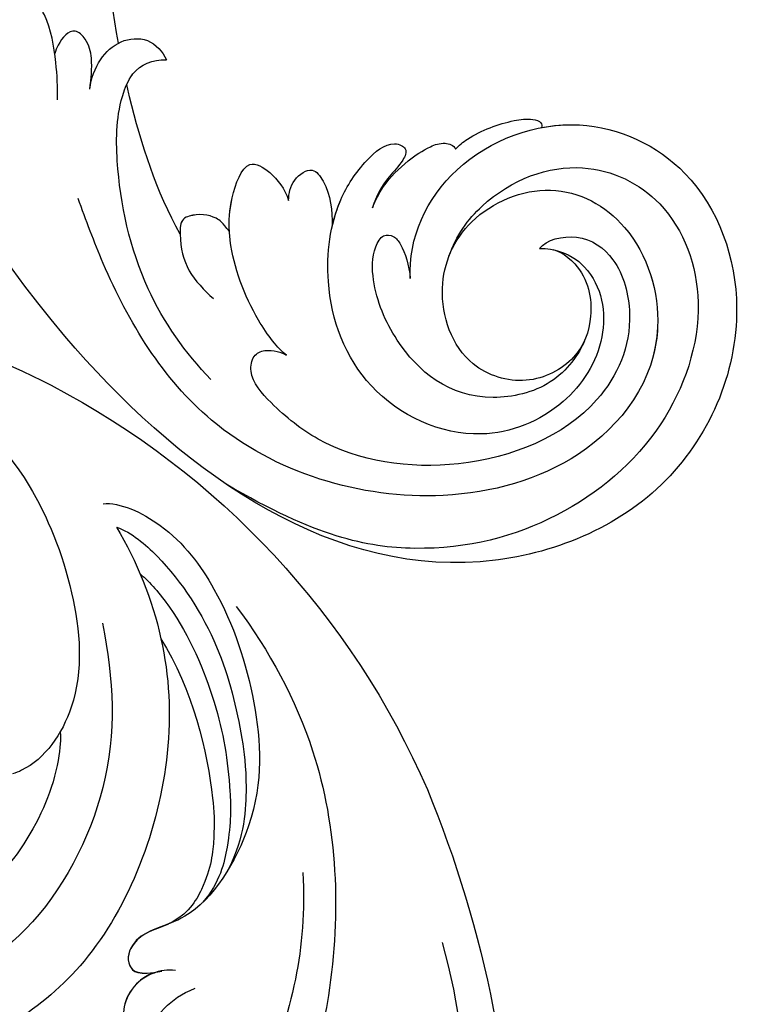
# Model space of a CAD drawing. Units: millimetres. Extents: x 2275 to 3955, y 1060 to 2248.
# Drawn here: x 2635 to 2678, y 1388 to 1444 of the extents above; entities that cross this region are included whole.
import ezdxf

# ---------------------------------------------------------------- set-up
doc = ezdxf.new("R2010")
doc.units = ezdxf.units.MM
doc.linetypes.add('HIDDEN', pattern=[9.525, 6.35, -3.175])
doc.layers.add('H-08.木作(細線)', color=8, linetype='Continuous')
doc.styles.add('新細明體', font='txt')
doc.dimstyles.new('5', dxfattribs={"dimtxt": 12.5, "dimasz": 3.75, "dimexe": 2.5, "dimexo": 2.5, "dimgap": 1.5, "dimtad": 2, "dimdec": 0, "dimtxsty": '新細明體', "dimblk": 'ARCHTICK', "dimcen": 5, "dimclrd": 8, "dimclre": 8, "dimclrt": 4, "dimadec": 0, "dimazin": 0, "dimtfac": 1, "dimtdec": 0, "dimtix": 1, "dimtmove": 2, "dimatfit": 3, "dimldrblk": 'OPEN90', "dimfxl": 1.25, "dimlwd": 9, "dimlwe": 9, "dimarcsym": 0})

# ---------------------------------------------------------------- blocks, each defined once
blk = doc.blocks.new('SE-21039L-d')
at = {"layer": 'H-08.木作(細線)'}
for points, knots in [([(-34.552, -67.03), (-33.516, -64.993), (-33.642, -59.817), (-39.366, -54.322), (-47.348, -54.599), (-53.711, -61.467), (-53.706, -72.763), (-40.824, -85.352), (-13.063, -79.035), (6.558, -59.377), (13.807, -35.307), (16.988, -26.289), (26.64, -8.528), (45.228, -6.88), (48.061, -10.885), (48.535, -12.132)], [0, 0, 0, 0, 0.0168584, 0.0347916, 0.051214, 0.0714848, 0.098182, 0.1254944, 0.1914249, 0.2800678, 0.3143809, 0.352378, 0.4038312, 0.436148, 0.4476005, 0.4476005, 0.4476005, 0.4476005]), ([(-34.552, -67.03), (-33.516, -64.993), (-33.642, -59.817), (-39.366, -54.322), (-47.348, -54.599), (-53.711, -61.467), (-53.706, -72.763), (-40.824, -85.352), (-13.063, -79.035), (6.558, -59.377), (13.807, -35.307), (16.988, -26.289), (26.64, -8.528), (45.228, -6.88), (48.061, -10.885), (48.535, -12.132)], [0, 0, 0, 0, 0.0168584, 0.0347916, 0.051214, 0.0714848, 0.098182, 0.1254944, 0.1914249, 0.2800678, 0.3143809, 0.352378, 0.4038312, 0.436148, 0.4476005, 0.4476005, 0.4476005, 0.4476005]), ([(-37.946, -56.21), (-38.546, -55.801), (-41.233, -54.387), (-47.348, -54.599), (-53.711, -61.467), (-53.706, -72.763), (-40.824, -85.352), (-13.063, -79.035), (6.558, -59.377), (13.807, -35.307), (16.988, -26.289), (26.64, -8.528), (45.228, -6.88), (48.061, -10.885), (48.535, -12.132)], [0.0296341, 0.0296341, 0.0296341, 0.0296341, 0.0347916, 0.051214, 0.0714848, 0.098182, 0.1254944, 0.1914249, 0.2800678, 0.3143809, 0.352378, 0.4038312, 0.436148, 0.4476005, 0.4476005, 0.4476005, 0.4476005]), ([(-14.033, -61.425), (-12.226, -58.709), (-9.031, -52.735), (-7.252, -46.306), (-6.57, -43.278)], [0.02807194, 0.02807194, 0.02807194, 0.02807194, 0.05192615, 0.07740137, 0.07740137, 0.07740137, 0.07740137]), ([(-14.033, -61.425), (-12.226, -58.709), (-9.031, -52.735), (-7.252, -46.306), (-6.57, -43.278)], [0.02807194, 0.02807194, 0.02807194, 0.02807194, 0.05192615, 0.07740137, 0.07740137, 0.07740137, 0.07740137]), ([(-14.033, -61.425), (-12.226, -58.709), (-9.031, -52.735), (-7.252, -46.306), (-6.57, -43.278)], [0.02807194, 0.02807194, 0.02807194, 0.02807194, 0.05192615, 0.07740137, 0.07740137, 0.07740137, 0.07740137]), ([(-33.974, -59.287), (-34.05, -59), (-34.65, -57.92), (-35.912, -56.727), (-37.086, -56.005), (-37.783, -55.879), (-37.939, -56.11), (-37.946, -56.21)], [0, 0, 0, 0, 0.00219662, 0.00923709, 0.01193145, 0.01319901, 0.01387377, 0.01387377, 0.01387377, 0.01387377]), ([(-33.974, -59.287), (-34.05, -59), (-34.65, -57.92), (-35.912, -56.727), (-37.086, -56.005), (-37.783, -55.879), (-37.939, -56.11), (-37.946, -56.21)], [0, 0, 0, 0, 0.00219662, 0.00923709, 0.01193145, 0.01319901, 0.01387377, 0.01387377, 0.01387377, 0.01387377]), ([(-33.974, -59.287), (-34.05, -59), (-34.65, -57.92), (-35.912, -56.727), (-37.086, -56.005), (-37.783, -55.879), (-37.939, -56.11), (-37.946, -56.21)], [0, 0, 0, 0, 0.00219662, 0.00923709, 0.01193145, 0.01319901, 0.01387377, 0.01387377, 0.01387377, 0.01387377]), ([(-36.061, -65.003), (-35.952, -63.762), (-36.766, -60.282), (-40.656, -56.674), (-46.517, -57.004), (-50.919, -61.743), (-51.505, -69.347), (-48.013, -76.356), (-41.808, -81.301), (-35.481, -82.621), (-29.655, -81.91)], [0, 0, 0, 0, 0.0065747, 0.0204172, 0.0327242, 0.0481923, 0.0663262, 0.086267, 0.1061847, 0.1236822, 0.1236822, 0.1236822, 0.1236822]), ([(-40.6, -62.545), (-41.358, -62.117), (-43.474, -62.473), (-45.025, -64.806), (-45.154, -67.557), (-43.078, -70.086), (-39.061, -70.514), (-35.937, -67.11), (-35.907, -62.421), (-39.667, -58.484), (-45.21, -59.015), (-50.062, -64.805), (-48.255, -72.621), (-39.965, -79.326), (-27.894, -80.67), (-19.767, -74.906), (-16.372, -71.363), (-15.464, -70.415)], [0, 0, 0, 0, 0.0043175, 0.0116724, 0.0183397, 0.0258227, 0.0334875, 0.0449013, 0.0550956, 0.0663434, 0.077792, 0.0920831, 0.1143378, 0.1342937, 0.1683296, 0.1949331, 0.20466, 0.20466, 0.20466, 0.20466]), ([(-40.6, -62.545), (-41.358, -62.117), (-43.474, -62.473), (-45.025, -64.806), (-45.154, -67.557), (-43.078, -70.086), (-39.061, -70.514), (-35.937, -67.11), (-35.907, -62.421), (-39.667, -58.484), (-45.21, -59.015), (-48.229, -62.618), (-48.856, -65.003), (-48.94, -65.54)], [0, 0, 0, 0, 0.00431752, 0.01167237, 0.01833975, 0.02582273, 0.03348752, 0.04490131, 0.05509559, 0.06634336, 0.07779199, 0.09208311, 0.09620439, 0.09620439, 0.09620439, 0.09620439]), ([(-30.973, -64.215), (-30.965, -63.775), (-31.034, -62.645), (-31.659, -61.062), (-32.427, -59.861), (-33.169, -59.167), (-33.773, -59.107), (-33.974, -59.287)], [0, 0, 0, 0, 0.00334368, 0.00824386, 0.01204095, 0.01418748, 0.01584748, 0.01584748, 0.01584748, 0.01584748]), ([(-30.973, -64.215), (-30.965, -63.775), (-31.034, -62.645), (-31.659, -61.062), (-32.427, -59.861), (-33.169, -59.167), (-33.773, -59.107), (-33.974, -59.287)], [0, 0, 0, 0, 0.00334368, 0.00824386, 0.01204095, 0.01418748, 0.01584748, 0.01584748, 0.01584748, 0.01584748]), ([(-30.973, -64.215), (-30.965, -63.775), (-31.034, -62.645), (-31.659, -61.062), (-32.427, -59.861), (-33.169, -59.167), (-33.773, -59.107), (-33.974, -59.287)], [0, 0, 0, 0, 0.00334368, 0.00824386, 0.01204095, 0.01418748, 0.01584748, 0.01584748, 0.01584748, 0.01584748]), ([(-41.304, -62.297), (-42.236, -62.138), (-44.422, -62.592), (-46.407, -65.777), (-45.611, -70.438), (-41.59, -74.534), (-34.639, -74.36), (-30.24, -69.817), (-28.894, -65.126), (-29.398, -62.216), (-30.197, -60.473), (-31.031, -60.286), (-31.521, -60.417), (-31.494, -61.258), (-31.009, -62.439), (-30.9, -63.552), (-30.973, -64.215)], [0, 0, 0, 0, 0.0035159, 0.0131343, 0.0234953, 0.0357799, 0.0524711, 0.0682476, 0.0797106, 0.0863447, 0.0907541, 0.0917077, 0.0924404, 0.0941787, 0.0971528, 0.1020012, 0.1020012, 0.1020012, 0.1020012]), ([(-29.307, -66.086), (-29.208, -65.564), (-29.063, -64.147), (-29.398, -62.216), (-30.197, -60.473), (-31.031, -60.286), (-31.521, -60.417), (-31.494, -61.258), (-31.009, -62.439), (-30.9, -63.552), (-30.973, -64.215)], [0.07581926, 0.07581926, 0.07581926, 0.07581926, 0.0797106, 0.08634467, 0.09075411, 0.09170774, 0.09244045, 0.09417868, 0.09715281, 0.10200117, 0.10200117, 0.10200117, 0.10200117]), ([(-29.307, -66.086), (-29.208, -65.564), (-29.063, -64.147), (-29.398, -62.216), (-30.197, -60.473), (-31.031, -60.286), (-31.521, -60.417), (-31.494, -61.258), (-31.009, -62.439), (-30.9, -63.552), (-30.973, -64.215)], [0.07581926, 0.07581926, 0.07581926, 0.07581926, 0.0797106, 0.08634467, 0.09075411, 0.09170774, 0.09244045, 0.09417868, 0.09715281, 0.10200117, 0.10200117, 0.10200117, 0.10200117]), ([(-40.6, -62.545), (-40.73, -61.923), (-42.373, -60.697), (-45.012, -61.267), (-47.56, -64.55), (-47.535, -70.34), (-41.854, -76.167), (-34.822, -78.045), (-30.624, -76.914), (-28.381, -75.899), (-28.089, -74.613), (-28.672, -73.894), (-29.595, -73.786), (-29.855, -73.834)], [0, 0, 0, 0, 0.00519676, 0.01112786, 0.01867467, 0.03203794, 0.05336968, 0.0731577, 0.08148245, 0.0865747, 0.08892136, 0.09095901, 0.09448069, 0.09448069, 0.09448069, 0.09448069]), ([(-40.6, -62.545), (-40.73, -61.923), (-42.373, -60.697), (-45.012, -61.267), (-47.56, -64.55), (-47.535, -70.34), (-41.854, -76.167), (-34.822, -78.045), (-30.624, -76.914), (-28.381, -75.899), (-28.089, -74.613), (-28.672, -73.894), (-29.595, -73.786), (-29.855, -73.834)], [0, 0, 0, 0, 0.00519676, 0.01112786, 0.01867467, 0.03203794, 0.05336968, 0.0731577, 0.08148245, 0.0865747, 0.08892136, 0.09095901, 0.09448069, 0.09448069, 0.09448069, 0.09448069]), ([(-13.589, -64.46), (-13.403, -63.854), (-13.358, -62.72), (-13.974, -61.213), (-15.501, -60.37), (-16.538, -60.87), (-16.913, -61.207)], [0, 0, 0, 0, 0.00426823, 0.00811214, 0.01174729, 0.01556129, 0.01556129, 0.01556129, 0.01556129]), ([(-13.589, -64.46), (-13.403, -63.854), (-13.358, -62.72), (-13.974, -61.213), (-15.501, -60.37), (-16.538, -60.87), (-16.913, -61.207)], [0, 0, 0, 0, 0.00426823, 0.00811214, 0.01174729, 0.01556129, 0.01556129, 0.01556129, 0.01556129]), ([(-14.033, -61.425), (-14.07, -61.379), (-14.436, -60.958), (-15.501, -60.37), (-16.538, -60.87), (-16.913, -61.207)], [0.007687082, 0.007687082, 0.007687082, 0.007687082, 0.008112144, 0.011747288, 0.015561293, 0.015561293, 0.015561293, 0.015561293]), ([(-26.481, -76.809), (-24.557, -76.019), (-20.572, -73.617), (-16.976, -68.65), (-15.399, -64.835), (-15.388, -62.312), (-16.172, -61.486), (-16.913, -61.207)], [0, 0, 0, 0, 0.01545198, 0.03373458, 0.04348598, 0.04634275, 0.05156849, 0.05156849, 0.05156849, 0.05156849]), ([(-26.481, -76.809), (-24.557, -76.019), (-20.572, -73.617), (-16.976, -68.65), (-15.399, -64.835), (-15.388, -62.312), (-16.172, -61.486), (-16.913, -61.207)], [0, 0, 0, 0, 0.01545198, 0.03373458, 0.04348598, 0.04634275, 0.05156849, 0.05156849, 0.05156849, 0.05156849]), ([(-15.406, -63.386), (-15.407, -63.146), (-15.496, -62.198), (-16.172, -61.486), (-16.913, -61.207)], [0.04460298, 0.04460298, 0.04460298, 0.04460298, 0.046342752, 0.051568493, 0.051568493, 0.051568493, 0.051568493]), ([(-12.156, -65.759), (-11.893, -65.103), (-11.154, -63.654), (-10.025, -61.894), (-8.659, -60.991), (-7.608, -61.156), (-7.147, -61.827), (-7.341, -62.845), (-8.04, -63.29), (-8.25, -64.236), (-7.517, -64.901), (-6.361, -64.835), (-5.59, -63.549), (-4.823, -62.308), (-4.02, -61.341), (-3.235, -61.157), (-2.768, -61.72), (-2.873, -62.452), (-3.012, -62.792), (-3.06, -62.972)], [0, 0, 0, 0, 0.00522033, 0.01206607, 0.01496847, 0.01735343, 0.01941014, 0.02133652, 0.02359638, 0.02538295, 0.02739207, 0.03004243, 0.03350934, 0.03784143, 0.0410226, 0.0425293, 0.04419252, 0.04558511, 0.04696961, 0.04696961, 0.04696961, 0.04696961]), ([(-12.156, -65.759), (-11.893, -65.103), (-11.154, -63.654), (-10.025, -61.894), (-8.659, -60.991), (-7.608, -61.156), (-7.147, -61.827), (-7.341, -62.845), (-8.04, -63.29), (-8.25, -64.236), (-7.517, -64.901), (-6.361, -64.835), (-5.59, -63.549), (-4.823, -62.308), (-4.02, -61.341), (-3.235, -61.157), (-2.768, -61.72), (-2.873, -62.452), (-3.012, -62.792), (-3.06, -62.972)], [0, 0, 0, 0, 0.00522033, 0.01206607, 0.01496847, 0.01735343, 0.01941014, 0.02133652, 0.02359638, 0.02538295, 0.02739207, 0.03004243, 0.03350934, 0.03784143, 0.0410226, 0.0425293, 0.04419252, 0.04558511, 0.04696961, 0.04696961, 0.04696961, 0.04696961]), ([(-13.589, -64.46), (-13.42, -63.891), (-13.14, -62.948), (-12.403, -61.988), (-11.255, -61.544), (-10.923, -62.623), (-10.941, -63.243), (-10.96, -63.406)], [0, 0, 0, 0, 0.00430615, 0.00714502, 0.00907086, 0.01229699, 0.01351906, 0.01351906, 0.01351906, 0.01351906]), ([(-13.589, -64.46), (-13.42, -63.891), (-13.14, -62.948), (-12.403, -61.988), (-11.255, -61.544), (-10.923, -62.623), (-10.941, -63.243), (-10.96, -63.406)], [0, 0, 0, 0, 0.00430615, 0.00714502, 0.00907086, 0.01229699, 0.01351906, 0.01351906, 0.01351906, 0.01351906]), ([(-26.462, -65.748), (-26.299, -65.378), (-26.136, -64.581), (-26.891, -63.357), (-28.39, -64.253), (-28.968, -65.28), (-29.307, -66.086)], [0, 0, 0, 0, 0.0028992, 0.00562998, 0.00789216, 0.01433304, 0.01433304, 0.01433304, 0.01433304]), ([(-26.462, -65.748), (-26.299, -65.378), (-26.136, -64.581), (-26.891, -63.357), (-28.39, -64.253), (-28.968, -65.28), (-29.307, -66.086)], [0, 0, 0, 0, 0.0028992, 0.00562998, 0.00789216, 0.01433304, 0.01433304, 0.01433304, 0.01433304]), ([(-26.462, -65.748), (-26.299, -65.378), (-26.136, -64.581), (-26.891, -63.357), (-28.39, -64.253), (-28.968, -65.28), (-29.307, -66.086)], [0, 0, 0, 0, 0.0028992, 0.00562998, 0.00789216, 0.01433304, 0.01433304, 0.01433304, 0.01433304]), ([(-21.581, -69.951), (-19.393, -68.284), (-17.366, -66.015), (-15.548, -63.579), (-15.406, -63.386)], [0, 0, 0, 0, 0.02048448, 0.02223767, 0.02223767, 0.02223767, 0.02223767]), ([(-21.581, -69.951), (-19.393, -68.284), (-17.366, -66.015), (-15.548, -63.579), (-15.406, -63.386)], [0, 0, 0, 0, 0.02048448, 0.02223767, 0.02223767, 0.02223767, 0.02223767]), ([(-21.581, -69.951), (-19.393, -68.284), (-17.366, -66.015), (-15.548, -63.579), (-15.406, -63.386)], [0, 0, 0, 0, 0.02048448, 0.02223767, 0.02223767, 0.02223767, 0.02223767]), ([(-29.855, -73.834), (-29.262, -73.7), (-27.016, -72.443), (-24.512, -69.827), (-23.386, -67.22), (-23.2, -64.408), (-25.035, -64.677), (-25.968, -65.204), (-26.462, -65.748)], [0, 0, 0, 0, 0.00710404, 0.01881332, 0.02479123, 0.02992495, 0.03357311, 0.03834904, 0.03834904, 0.03834904, 0.03834904]), ([(-29.855, -73.834), (-29.262, -73.7), (-27.016, -72.443), (-24.512, -69.827), (-23.386, -67.22), (-23.2, -64.408), (-25.035, -64.677), (-25.968, -65.204), (-26.462, -65.748)], [0, 0, 0, 0, 0.00710404, 0.01881332, 0.02479123, 0.02992495, 0.03357311, 0.03834904, 0.03834904, 0.03834904, 0.03834904]), ([(-24.08, -68.699), (-23.807, -68.169), (-23.369, -66.964), (-23.2, -64.408), (-25.035, -64.677), (-25.968, -65.204), (-26.462, -65.748)], [0.02016061, 0.02016061, 0.02016061, 0.02016061, 0.02479123, 0.02992495, 0.03357311, 0.03834904, 0.03834904, 0.03834904, 0.03834904]), ([(-45.019, -66.329), (-45.058, -67.103), (-44.557, -69.464), (-40.178, -72.611), (-35.784, -71.329), (-32.874, -68.559), (-31.954, -66.566), (-32.087, -65.332), (-32.763, -65.162), (-33.548, -65.627), (-34.194, -66.378), (-34.552, -67.03)], [0, 0, 0, 0, 0.00703737, 0.01408643, 0.03073008, 0.04042897, 0.04532812, 0.04746498, 0.04935387, 0.05144535, 0.05699887, 0.05699887, 0.05699887, 0.05699887]), ([(-45.019, -66.329), (-45.058, -67.103), (-44.557, -69.464), (-40.178, -72.611), (-35.784, -71.329), (-32.874, -68.559), (-31.954, -66.566), (-32.087, -65.332), (-32.763, -65.162), (-33.548, -65.627), (-34.194, -66.378), (-34.552, -67.03)], [0, 0, 0, 0, 0.00703737, 0.01408643, 0.03073008, 0.04042897, 0.04532812, 0.04746498, 0.04935387, 0.05144535, 0.05699887, 0.05699887, 0.05699887, 0.05699887]), ([(-24.08, -68.699), (-23.518, -68.389), (-22.87, -68.199), (-21.934, -68.507), (-21.253, -69.188), (-21.76, -70.45), (-22.713, -71.758), (-24.091, -72.319), (-24.779, -72.549)], [0, 0, 0, 0, 0.00200257, 0.00631224, 0.00734601, 0.00958337, 0.01499609, 0.02016634, 0.02016634, 0.02016634, 0.02016634]), ([(-24.08, -68.699), (-23.518, -68.389), (-22.87, -68.199), (-21.934, -68.507), (-21.253, -69.188), (-21.76, -70.45), (-22.713, -71.758), (-24.091, -72.319), (-24.779, -72.549)], [0, 0, 0, 0, 0.00200257, 0.00631224, 0.00734601, 0.00958337, 0.01499609, 0.02016634, 0.02016634, 0.02016634, 0.02016634]), ([(-24.08, -68.699), (-23.518, -68.389), (-22.87, -68.199), (-21.934, -68.507), (-21.255, -69.185), (-21.442, -69.656), (-21.581, -69.951)], [0, 0, 0, 0, 0.002002569, 0.006312241, 0.007346007, 0.00956029, 0.00956029, 0.00956029, 0.00956029])]:
    blk.add_open_spline(points, degree=3, knots=knots, dxfattribs=at)
blk = doc.blocks.new('SE-21135L-d')
at = {"layer": 'H-08.木作(細線)'}
for centre, radius, start, end in [((0.186, -25.423), 46.982, 50.2486, 89.1973), ((18.312, -10.187), 21.421, 81.7514, 100.0692), ((6.866, -17.255), 36.431, 19.8615, 50.1119)]:
    blk.add_arc(centre, radius, start, end, dxfattribs=at)
for points, knots in [([(0.844, 21.555), (-7.659, 21.522), (-21.257, 18.953), (-35.127, 9.602), (-40.969, 0.698), (-42.341, -6.817), (-41.792, -13.384), (-39.336, -16.772), (-37.107, -17.374), (-35.942, -16.795), (-35.803, -16.471)], [92.175788, 92.175788, 92.175788, 92.175788, 117.336869, 130.037734, 144.243682, 150.985825, 157.589518, 160.643916, 162.510366, 163.775216, 163.775216, 163.775216, 163.775216]), ([(-7.486, 18.98), (-11.125, 18.56), (-18.963, 16.224), (-29.981, 9.183), (-37.676, 0.012), (-39.038, -5.308), (-39.196, -10.298), (-37.592, -14.832), (-35.741, -16.573), (-33.739, -17.388), (-30.475, -16.729), (-29.037, -12.806), (-30.114, -10.318), (-31.536, -10.051)], [0, 0, 0, 0, 10.611163, 24.64425, 38.373059, 45.859214, 51.005333, 55.406059, 57.203453, 59.271173, 62.901099, 65.750724, 69.583519, 69.583519, 69.583519, 69.583519]), ([(14.615, 15.552), (11.541, 16.32), (3.909, 17.134), (-7.194, 13.105), (-15.175, 6.342), (-18.522, 1.263), (-18.901, -1.149), (-18.281, -2.236), (-16.29, -1.527), (-15.801, 0.57), (-14.81, 1.837), (-14.298, 2.219)], [0, 0, 0, 0, 9.270524, 22.938985, 33.481297, 38.561597, 40.616303, 41.167057, 42.928513, 45.390424, 47.319048, 47.319048, 47.319048, 47.319048]), ([(22.892, 10.822), (22.633, 11.718), (20.233, 13.938), (15.166, 15.146), (9.274, 14.672), (3.114, 12.571), (-1.222, 6.566), (-0.124, 3.243), (-1.664, 1.866), (-2.606, 2.347), (-2.843, 3.687)], [0, 0, 0, 0, 3.453176, 8.028122, 15.016277, 21.714337, 27.089205, 30.652796, 32.220616, 33.324295, 33.324295, 33.324295, 33.324295]), ([(21.385, 11.012), (20.737, 11.707), (18.004, 13.094), (13.08, 13.963), (8.409, 13.218), (5.296, 12.37), (2.371, 10.956), (1.03, 9.415)], [0, 0, 0, 0, 2.853605, 9.009973, 14.595846, 17.195623, 19.73153, 19.73153, 19.73153, 19.73153]), ([(-0.776, 13.22), (-2.836, 12.497), (-6.375, 10.672), (-9.858, 7.65), (-11.423, 5.195), (-11.17, 4.312), (-11, 4.14)], [0, 0, 0, 0, 5.948879, 12.092999, 13.748676, 14.549652, 14.549652, 14.549652, 14.549652]), ([(18.386, 11.244), (17.8, 11.555), (15.066, 12.458), (9.988, 12.517), (5.952, 11.576), (2.897, 10.366), (0.529, 8.675), (-0.15, 7.338)], [0, 0, 0, 0, 2.712979, 8.547815, 14.003585, 16.660045, 18.322347, 18.322347, 18.322347, 18.322347]), ([(14.567, 10.904), (11.288, 11.465), (6.445, 10.67), (3.337, 9.538), (1.021, 8.31), (-0.457, 6.295), (-0.536, 5.072)], [0, 0, 0, 0, 9.96733, 12.847032, 15.047962, 16.24232, 16.24232, 16.24232, 16.24232]), ([(14.567, 10.904), (12.416, 10.521), (6.445, 8.385), (-0.365, 1.864), (-2.436, -4.905), (-2.783, -9.243), (-1.954, -13.888), (0.19, -15.579), (1.937, -14.876), (1.64, -13.779)], [6.772224, 6.772224, 6.772224, 6.772224, 13.312963, 25.995107, 31.788618, 36.825872, 39.471938, 42.007413, 43.529657, 43.529657, 43.529657, 43.529657]), ([(16.652, 8.181), (13.475, 7.54), (7.956, 5.605), (1.425, -2.259), (0.907, -9.404), (1.682, -14.77), (3.112, -17.696), (5.873, -20.055), (7.822, -17.727), (8.282, -14.41), (7.545, -12.718), (7.135, -12.284)], [0, 0, 0, 0, 9.156344, 17.685563, 25.792432, 30.672396, 34.725137, 36.793783, 39.74688, 43.43901, 45.220786, 45.220786, 45.220786, 45.220786]), ([(38.559, -9.199), (38.136, -2.072), (32.736, 4.887), (26.651, 7.689), (19.061, 7.585), (13.061, 5.68), (10.685, 2.038), (10.709, 0.362), (10.726, 0.176)], [0, 0, 0, 0, 7.809814, 17.314269, 23.966561, 30.270355, 34.770278, 35.336001, 35.336001, 35.336001, 35.336001]), ([(-8.592, 4.77), (-9.096, 4.191), (-10.103, 2.933), (-10.192, 0.014), (-7.322, -0.473), (-4.913, 2.127), (-4.481, 4.203), (-4.488, 5.062)], [0, 0, 0, 0, 2.085863, 4.968705, 6.273986, 10.915912, 12.746177, 12.746177, 12.746177, 12.746177]), ([(-0.551, 5.067), (-0.533, 4.239), (-0.389, 3.014), (-1.678, 1.861), (-2.621, 2.342), (-2.858, 3.682)], [28.102754, 28.102754, 28.102754, 28.102754, 30.652796, 32.220616, 33.324295, 33.324295, 33.324295, 33.324295]), ([(-0.543, 5.07), (-0.526, 4.241), (-0.382, 3.017), (-1.671, 1.864), (-2.614, 2.345), (-2.85, 3.685)], [28.102754, 28.102754, 28.102754, 28.102754, 30.652796, 32.220616, 33.324295, 33.324295, 33.324295, 33.324295]), ([(-3.118, 4.414), (-2.911, 4.059), (-2.705, 3.25), (-2.866, 2.105), (-3.647, 0.923), (-4.683, 0.561), (-5.386, 0.901), (-5.576, 1.43), (-5.592, 1.724)], [0, 0, 0, 0, 1.252327, 2.183078, 3.582667, 4.81396, 5.352265, 5.897757, 5.897757, 5.897757, 5.897757]), ([(-2.823, 3.497), (-2.805, 3.385), (-2.761, 2.948), (-2.88, 2.1), (-3.662, 0.918), (-4.697, 0.556), (-5.4, 0.896), (-5.59, 1.425), (-5.607, 1.719)], [0.930073, 0.930073, 0.930073, 0.930073, 1.252327, 2.183078, 3.582667, 4.81396, 5.352265, 5.897757, 5.897757, 5.897757, 5.897757]), ([(-2.815, 3.5), (-2.798, 3.388), (-2.754, 2.95), (-2.873, 2.102), (-3.655, 0.92), (-4.69, 0.558), (-5.393, 0.899), (-5.583, 1.427), (-5.6, 1.721)], [0.930073, 0.930073, 0.930073, 0.930073, 1.252327, 2.183078, 3.582667, 4.81396, 5.352265, 5.897757, 5.897757, 5.897757, 5.897757]), ([(11.875, 3.574), (11.94, 3.655), (9.442, 2.7), (5.126, -2.661), (4.486, -8.557), (5.249, -12.544), (6.894, -15.491)], [0, 0, 0, 0, 5.336392, 9.810173, 15.694716, 22.274869, 22.274869, 22.274869, 22.274869])]:
    blk.add_open_spline(points, degree=3, knots=knots, dxfattribs=at)
blk = doc.blocks.new('_ArchTick')
at = {"color": 0, "linetype": 'ByBlock', "const_width": 0.15}
blk.add_lwpolyline([(-0.5, -0.5), (0.5, 0.5)], dxfattribs=at)
blk = doc.blocks.new('*D19')
at = {"color": 8, "linetype": 'HIDDEN', "lineweight": 9, "transparency": 16777216}
for p, q in [((3195.472, 1889.205), (3195.472, 1308.199)), ((2596.603, 1497.546), (2596.603, 1308.199))]:
    blk.add_line(p, q, dxfattribs=at)
at = {"color": 8, "lineweight": 9, "transparency": 16777216}
blk.add_line((2596.603, 1310.699), (3195.472, 1310.699), dxfattribs=at)
at = {"layer": 'DEFPOINTS', "color": 0, "transparency": 16777216}
for p in [(3195.472, 1891.705, 0), (2596.603, 1500.046), (3195.472, 1310.699)]:
    blk.add_point(p, dxfattribs=at)
at = {"color": 8, "lineweight": 9, "transparency": 16777216, "xscale": 3.75, "yscale": 3.75, "zscale": 3.75, "rotation": 180}
blk.add_blockref('_ArchTick', (2596.603, 1310.699), dxfattribs=at)
at = {"color": 8, "lineweight": 9, "transparency": 16777216, "xscale": 3.75, "yscale": 3.75, "zscale": 3.75}
blk.add_blockref('_ArchTick', (3195.472, 1310.699), dxfattribs=at)
at = {"color": 4, "transparency": 16777216, "insert": (2896.037, 1302.041), "char_height": 12.5, "attachment_point": 5, "style": '新細明體'}
blk.add_mtext('599', dxfattribs=at)
blk = doc.blocks.new('_Open90')
at = {"color": 0, "linetype": 'ByBlock', "lineweight": -2}
for p, q in [((-0.5, 0.5), (0, 0)), ((0, 0), (-1, 0)), ((0, 0), (-0.5, -0.5))]:
    blk.add_line(p, q, dxfattribs=at)
blk = doc.blocks.new('*D20')
at = {"color": 8, "linetype": 'HIDDEN', "lineweight": 9, "ltscale": 0.2, "transparency": 16777216}
for p, q in [((3044.223, 1946.559), (3236.631, 1946.559)), ((2650.655, 1347.685), (3236.631, 1347.685))]:
    blk.add_line(p, q, dxfattribs=at)
at = {"color": 8, "lineweight": 9, "ltscale": 0.2, "transparency": 16777216}
blk.add_line((3234.131, 1347.685), (3234.131, 1946.559), dxfattribs=at)
at = {"layer": 'DEFPOINTS', "color": 0, "ltscale": 0.2, "transparency": 16777216}
for p in [(3041.723, 1946.559), (3234.131, 1946.559), (2648.155, 1347.685)]:
    blk.add_point(p, dxfattribs=at)
at = {"color": 8, "lineweight": 9, "ltscale": 0.2, "transparency": 16777216, "xscale": 3.75, "yscale": 3.75, "zscale": 3.75}
for p, rotation in [((3234.131, 1946.559), 90), ((3234.131, 1347.685), 270)]:
    blk.add_blockref('_ArchTick', p, dxfattribs=dict(at, rotation=rotation))
at = {"color": 4, "ltscale": 0.2, "transparency": 16777216, "insert": (3242.79, 1647.122), "char_height": 12.5, "attachment_point": 5, "rotation": 90, "style": '新細明體'}
blk.add_mtext('599', dxfattribs=at)

msp = doc.modelspace()

# ---------------------------------------------------------------- block references
at = {"xscale": -1}
for name, p, rotation in [('SE-21039L-d', (2652.8, 1504.262), 336.4131413952626), ('SE-21135L-d', (2639.043, 1390.924, 0), 292.645409002283)]:
    msp.add_blockref(name, p, dxfattribs=dict(at, rotation=rotation))

# ---------------------------------------------------------------- dimensions: what is measured, and where the dimension line sits
at = {"ltscale": 0.2}
dim = msp.add_linear_dim(base=(3234.131, 1946.559), p1=(2648.155, 1347.685), p2=(3041.723, 1946.559), angle=90, dimstyle='5', dxfattribs=at)
dim.commit()
dim.dimension.update_dxf_attribs({"geometry": '*D20', "text_midpoint": (3242.79, 1647.122)})
at = {"color": 8}
dim = msp.add_linear_dim(base=(3195.472, 1310.699), p1=(2596.603, 1500.046), p2=(3195.472, 1891.705, 0), dimstyle='5', dxfattribs=at)
dim.commit()
dim.dimension.update_dxf_attribs({"geometry": '*D19', "text_midpoint": (2896.037, 1302.041)})

doc.saveas('drawing.dxf')
